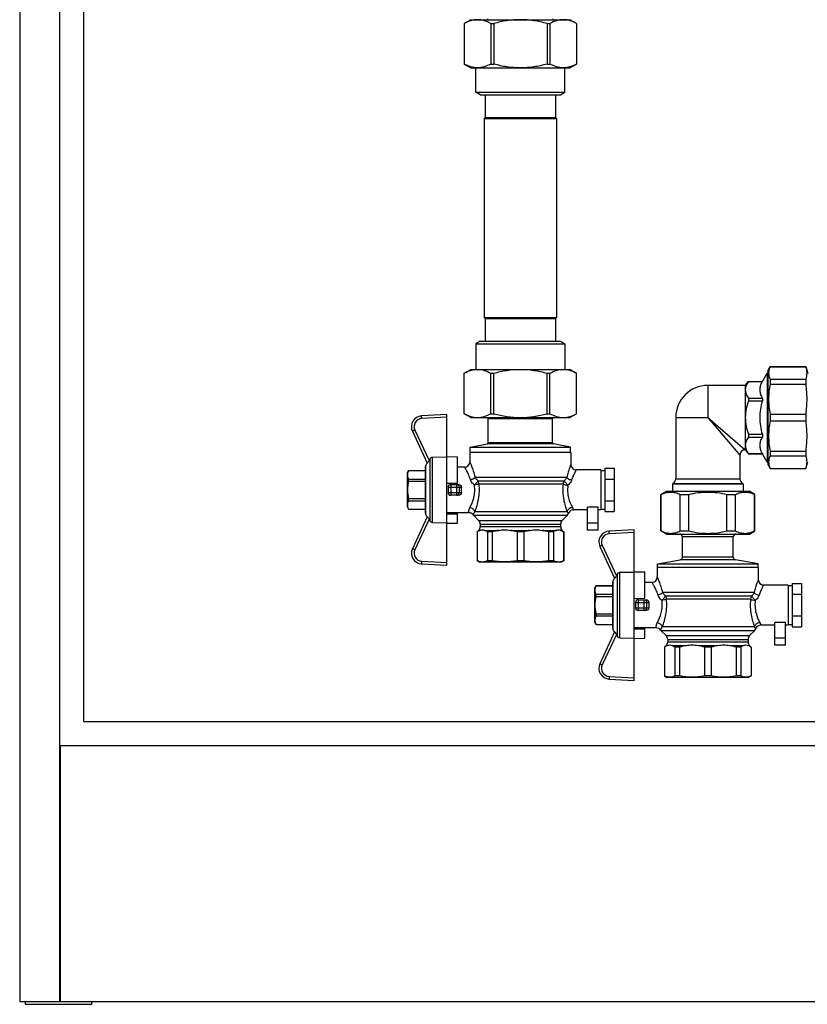
# Model space of a CAD drawing. Units: millimetres. Extents: x 0 to 841, y 0 to 594.
# Drawn here: x 457 to 545, y 214 to 325 of the extents above; entities that cross this region are included whole.
import ezdxf

# ---------------------------------------------------------------- set-up
doc = ezdxf.new("R2010")
doc.units = ezdxf.units.MM
doc.header["$LTSCALE"] = 46.255
doc.layers.get('0').update_dxf_attribs({"linetype": 'CONTINUOUS'})

msp = doc.modelspace()

# ---------------------------------------------------------------- linework, layer by layer
at = {"color": 7, "linetype": 'Continuous'}
for p, q in [((457.08, 428.8), (457.08, 214.6)), ((461.58, 214.6), (461.58, 424.3)), ((464.28, 245.95), (464.28, 421.6)), ((507.63, 324.55), (506.88, 324.12)), ((507.63, 324.55), (518.73, 324.55)), ((519.48, 324.12), (518.73, 324.55)), ((506.88, 324.12), (506.88, 319.58)), ((506.88, 324.12), (506.88, 319.58)), ((506.88, 324.12), (506.88, 324.12)), ((509.86, 324.12), (509.86, 319.58)), ((509.86, 324.12), (510.2, 324.12)), ((510.2, 324.12), (510.2, 319.58)), ((516.16, 324.12), (516.16, 319.58)), ((516.16, 324.12), (516.49, 324.12)), ((516.49, 324.12), (516.49, 319.58)), ((519.48, 324.12), (519.48, 319.58)), ((519.48, 324.12), (519.48, 319.58)), ((519.48, 324.12), (519.48, 324.12)), ((506.88, 319.58), (507.63, 319.15)), ((506.88, 319.58), (506.88, 319.58)), ((507.63, 319.15), (518.73, 319.15)), ((508.2, 316.43), (508.2, 319.15)), ((509.86, 319.58), (510.2, 319.58)), ((516.16, 319.58), (516.49, 319.58)), ((518.16, 316.43), (518.16, 319.15)), ((518.73, 319.15), (519.48, 319.58)), ((519.48, 319.58), (519.48, 319.58)), ((508.68, 316.15), (508.2, 316.43)), ((508.2, 316.43), (518.16, 316.43)), ((517.68, 316.15), (518.16, 316.43)), ((508.68, 316.15), (517.68, 316.15)), ((509.23, 316.15), (509.23, 313.6)), ((517.12, 316.15), (517.12, 313.6)), ((509.23, 313.6), (509.13, 313.5)), ((509.13, 313.5), (509.13, 291.21)), ((509.13, 313.5), (517.23, 313.5)), ((509.23, 313.6), (517.12, 313.6)), ((517.12, 313.6), (517.23, 313.5)), ((517.23, 313.5), (517.23, 291.21)), ((509.13, 291.21), (509.23, 291.1)), ((509.13, 291.21), (517.23, 291.21)), ((509.23, 291.1), (509.23, 288.55)), ((509.23, 291.1), (517.12, 291.1)), ((517.23, 291.21), (517.12, 291.1)), ((517.12, 291.1), (517.12, 288.55)), ((508.68, 288.55), (508.2, 288.27)), ((508.2, 288.27), (508.2, 285.4)), ((508.2, 288.27), (518.16, 288.27)), ((508.68, 288.55), (517.68, 288.55)), ((517.68, 288.55), (518.16, 288.27)), ((518.16, 288.27), (518.16, 285.4)), ((540.9, 285.25), (541.16, 285.7)), ((541.16, 285.7), (541.16, 285.69)), ((541.16, 285.7), (545.15, 285.7)), ((541.16, 285.69), (545.15, 285.69)), ((545.15, 285.7), (545.4, 284.95)), ((545.15, 285.7), (545.15, 285.69)), ((506.88, 284.97), (507.63, 285.4)), ((506.88, 280.43), (506.88, 284.97)), ((506.88, 280.43), (506.88, 284.97)), ((506.88, 284.97), (506.88, 284.97)), ((507.63, 285.4), (518.73, 285.4)), ((509.86, 280.43), (509.86, 284.97)), ((509.86, 284.97), (510.2, 284.97)), ((510.2, 280.43), (510.2, 284.97)), ((516.16, 280.43), (516.16, 284.97)), ((516.16, 284.97), (516.49, 284.97)), ((516.49, 280.43), (516.49, 284.97)), ((519.48, 284.97), (518.73, 285.4)), ((519.48, 280.43), (519.48, 284.97)), ((519.48, 280.43), (519.48, 284.97)), ((519.48, 284.97), (519.48, 284.97)), ((540.29, 284.05), (540.83, 284.98)), ((540.83, 284.98), (540.83, 275.02)), ((540.9, 284.98), (540.83, 284.98)), ((540.9, 285.25), (540.9, 274.75)), ((538.38, 283.6), (534.18, 283.6)), ((538.38, 283.6), (538.73, 284.05)), ((538.38, 283.6), (538.38, 276.4)), ((538.73, 284.05), (538.73, 284.05)), ((538.73, 284.05), (540.29, 284.05)), ((538.73, 284.05), (540.29, 284.05)), ((540.29, 284.05), (540.29, 284.05)), ((541.16, 284.29), (541.16, 283.75)), ((541.16, 284.29), (545.15, 284.29)), ((541.16, 283.75), (545.15, 283.75)), ((545.15, 284.29), (545.15, 283.75)), ((538.73, 282.19), (538.73, 281.86)), ((538.73, 282.19), (540.29, 282.19)), ((538.73, 281.86), (540.29, 281.86)), ((540.29, 282.19), (540.29, 281.86)), ((504.93, 280.33), (502.11, 280.18)), ((504.93, 263.47), (504.93, 280.33)), ((507.63, 280), (506.88, 280.43)), ((506.88, 280.43), (506.88, 280.43)), ((509.86, 280.43), (510.2, 280.43)), ((516.16, 280.43), (516.49, 280.43)), ((518.73, 280), (519.48, 280.43)), ((519.48, 280.43), (519.48, 280.43)), ((541.16, 280.38), (541.16, 279.62)), ((541.16, 280.38), (545.15, 280.38)), ((545.15, 280.38), (545.15, 279.62)), ((507.63, 280), (518.73, 280)), ((509.58, 277.18), (509.58, 279.85)), ((516.78, 277.18), (516.78, 279.85)), ((530.58, 280), (530.58, 273.15)), ((541.16, 279.62), (545.15, 279.62)), ((501.08, 278.48), (502.74, 274.91)), ((538.73, 278.15), (538.73, 277.81)), ((538.73, 278.15), (540.29, 278.15)), ((540.29, 278.15), (540.29, 277.81)), ((507.55, 276.7), (509.45, 277.04)), ((518.8, 276.7), (516.9, 277.04)), ((538.73, 277.81), (540.29, 277.81)), ((504.93, 275.64), (506.13, 275.61)), ((507.52, 276.1), (507.52, 275.05)), ((518.83, 276.1), (507.52, 276.1)), ((507.55, 276.1), (507.55, 276.7)), ((507.55, 276.7), (518.8, 276.7)), ((518.8, 276.1), (518.8, 276.7)), ((518.83, 276.1), (518.83, 274.75)), ((537.78, 275.8), (537.78, 273.15)), ((538.38, 276.4), (538.73, 275.95)), ((538.73, 275.95), (538.73, 275.96)), ((538.73, 275.96), (540.29, 275.96)), ((538.73, 275.95), (540.29, 275.95)), ((540.29, 275.95), (540.29, 275.96)), ((540.83, 275.02), (540.29, 275.95)), ((541.16, 276.25), (541.16, 275.71)), ((541.16, 276.25), (545.15, 276.25)), ((541.16, 275.71), (545.15, 275.71)), ((545.15, 276.25), (545.15, 275.71)), ((502.73, 274.95), (502.57, 274.67)), ((503.07, 275.41), (502.94, 275.19)), ((503.32, 275.57), (504.93, 275.59)), ((506.13, 272.67), (506.13, 275.61)), ((540.9, 275.02), (540.83, 275.02)), ((540.9, 274.75), (541.16, 274.3)), ((545.15, 274.3), (545.4, 275.05)), ((500.52, 273.85), (500.65, 274.08)), ((500.52, 269.95), (500.52, 273.85)), ((500.65, 274.07), (500.65, 274.08)), ((500.65, 274.08), (502.53, 274.08)), ((500.65, 274.07), (502.53, 274.07)), ((502.53, 269.28), (502.53, 274.52)), ((506.92, 274.45), (506.13, 274.45)), ((522.18, 274.15), (519.43, 274.15)), ((522.18, 274.15), (522.18, 269.65)), ((522.18, 274.08), (522.63, 274.08)), ((522.63, 274.33), (522.63, 269.48)), ((522.63, 274.33), (523.68, 274.33)), ((523.68, 274.33), (523.68, 269.48)), ((541.16, 274.31), (541.16, 274.3)), ((541.16, 274.31), (545.15, 274.31)), ((541.16, 274.3), (545.15, 274.3)), ((545.15, 274.31), (545.15, 274.3)), ((500.65, 272.86), (500.65, 273.11)), ((500.65, 273.11), (502.53, 273.11)), ((500.65, 272.86), (502.53, 272.86)), ((504.93, 272.65), (506.13, 272.67)), ((505.38, 272.5), (506.27, 272.5)), ((522.63, 273.11), (523.68, 273.11)), ((530.28, 272.63), (530.22, 272.59)), ((530.22, 272.59), (530.22, 271.75)), ((530.22, 272.59), (538.14, 272.59)), ((538.08, 272.63), (538.14, 272.59)), ((538.14, 272.59), (538.14, 271.75)), ((505.08, 272.2), (505.08, 271.6)), ((506.27, 271.3), (505.38, 271.3)), ((528.93, 271.4), (529.53, 271.75)), ((528.93, 267.3), (528.93, 271.4)), ((528.93, 271.4), (528.96, 271.4)), ((528.96, 267.3), (528.96, 271.4)), ((529.53, 271.75), (538.83, 271.75)), ((531.08, 267.3), (531.08, 271.4)), ((531.08, 271.4), (532.05, 271.4)), ((532.05, 267.3), (532.05, 271.4)), ((536.3, 267.3), (536.3, 271.4)), ((536.3, 271.4), (537.27, 271.4)), ((537.27, 267.3), (537.27, 271.4)), ((539.43, 271.4), (538.83, 271.75)), ((539.4, 267.3), (539.4, 271.4)), ((539.4, 271.4), (539.43, 271.4)), ((539.43, 267.3), (539.43, 271.4)), ((500.65, 270.69), (500.65, 270.94)), ((500.65, 270.94), (502.53, 270.94)), ((500.65, 270.69), (502.53, 270.69)), ((522.63, 270.69), (523.68, 270.69)), ((500.52, 269.95), (500.65, 269.73)), ((500.65, 269.73), (500.65, 269.73)), ((500.65, 269.73), (502.53, 269.73)), ((500.65, 269.73), (502.53, 269.73)), ((502.73, 268.86), (502.57, 269.13)), ((507.4, 269.35), (504.93, 269.35)), ((506.13, 269.19), (504.93, 269.2)), ((506.13, 268.19), (506.13, 269.35)), ((507.95, 269.02), (508.5, 268.48)), ((518.4, 269.02), (517.85, 268.48)), ((520.68, 269.65), (519.11, 269.65)), ((520.68, 267.4), (520.68, 269.95)), ((521.88, 269.95), (520.68, 269.95)), ((521.88, 267.4), (521.88, 269.95)), ((522.18, 269.65), (521.88, 269.65)), ((522.18, 269.73), (522.63, 269.73)), ((522.63, 269.48), (523.68, 269.48)), ((502.74, 268.89), (501.08, 265.32)), ((502.94, 268.61), (503.07, 268.39)), ((503.32, 268.24), (504.93, 268.21)), ((504.93, 268.17), (506.13, 268.19)), ((508.68, 268.05), (508.68, 267.8)), ((517.68, 268.05), (517.68, 267.8)), ((508.5, 267.37), (508.32, 267.19)), ((508.32, 267.19), (508.32, 263.97)), ((508.32, 267.19), (508.33, 267.19)), ((508.33, 267.19), (508.33, 263.97)), ((509.49, 267.19), (509.49, 263.97)), ((510.02, 267.19), (509.49, 267.19)), ((510.02, 267.19), (510.02, 263.97)), ((512.8, 267.19), (512.8, 263.97)), ((513.55, 267.19), (512.8, 267.19)), ((513.55, 267.19), (513.55, 263.97)), ((516.34, 267.19), (516.34, 263.97)), ((516.87, 267.19), (516.34, 267.19)), ((516.87, 267.19), (516.87, 263.97)), ((517.85, 267.37), (518.04, 267.19)), ((518.02, 267.19), (518.02, 263.97)), ((518.02, 267.19), (518.04, 267.19)), ((518.04, 267.19), (518.04, 263.97)), ((521.88, 267.4), (520.68, 267.4)), ((525.93, 267.43), (523.11, 267.28)), ((525.93, 250.57), (525.93, 267.43)), ((529.53, 266.95), (528.93, 267.3)), ((528.93, 267.3), (528.96, 267.3)), ((529.53, 266.95), (538.83, 266.95)), ((531.08, 267.3), (532.05, 267.3)), ((536.3, 267.3), (537.27, 267.3)), ((538.83, 266.95), (539.43, 267.3)), ((539.4, 267.3), (539.43, 267.3)), ((531.33, 264.36), (531.33, 266.65)), ((537.03, 264.36), (537.03, 266.65)), ((522.08, 265.58), (523.74, 262.01)), ((502.11, 263.62), (504.93, 263.47)), ((508.32, 263.97), (508.6, 263.8)), ((508.33, 263.97), (508.32, 263.97)), ((517.75, 263.8), (508.6, 263.8)), ((510.02, 263.97), (509.49, 263.97)), ((513.55, 263.97), (512.8, 263.97)), ((516.87, 263.97), (516.34, 263.97)), ((518.04, 263.97), (517.75, 263.8)), ((518.04, 263.97), (518.02, 263.97)), ((528.55, 263.62), (531.08, 264.07)), ((528.55, 263.2), (528.55, 263.62)), ((528.55, 263.62), (539.8, 263.62)), ((539.8, 263.62), (537.28, 264.07)), ((539.8, 263.2), (539.8, 263.62)), ((524.07, 262.51), (523.94, 262.29)), ((524.32, 262.67), (525.93, 262.69)), ((525.93, 262.74), (527.13, 262.71)), ((527.13, 259.77), (527.13, 262.71)), ((528.52, 263.2), (528.52, 262.15)), ((539.83, 263.2), (528.52, 263.2)), ((539.83, 263.2), (539.83, 261.85)), ((523.53, 256.38), (523.53, 261.62)), ((523.73, 262.05), (523.57, 261.77)), ((527.92, 261.55), (527.13, 261.55)), ((543.63, 261.43), (544.68, 261.43)), ((543.63, 261.43), (543.63, 256.58)), ((544.68, 261.43), (544.68, 256.58)), ((521.52, 260.95), (521.65, 261.18)), ((521.52, 257.05), (521.52, 260.95)), ((521.65, 261.17), (521.65, 261.18)), ((521.65, 261.18), (523.53, 261.18)), ((521.65, 261.17), (523.53, 261.17)), ((521.65, 259.96), (521.65, 260.21)), ((521.65, 260.21), (523.53, 260.21)), ((543.18, 261.25), (540.43, 261.25)), ((543.18, 261.25), (543.18, 256.75)), ((543.18, 261.18), (543.63, 261.18)), ((543.63, 260.21), (544.68, 260.21)), ((521.65, 259.96), (523.53, 259.96)), ((525.93, 259.75), (527.13, 259.77)), ((526.08, 259.3), (526.08, 258.7)), ((526.38, 259.6), (527.27, 259.6)), ((521.65, 257.79), (521.65, 258.04)), ((521.65, 258.04), (523.53, 258.04)), ((527.27, 258.4), (526.38, 258.4)), ((521.52, 257.05), (521.65, 256.83)), ((521.65, 257.79), (523.53, 257.79)), ((541.68, 254.5), (541.68, 257.05)), ((542.88, 257.05), (541.68, 257.05)), ((542.88, 254.5), (542.88, 257.05)), ((543.63, 257.79), (544.68, 257.79)), ((521.65, 256.83), (521.65, 256.83)), ((521.65, 256.83), (523.53, 256.83)), ((521.65, 256.83), (523.53, 256.83)), ((523.74, 255.99), (522.08, 252.42)), ((523.73, 255.96), (523.57, 256.23)), ((528.4, 256.45), (525.93, 256.45)), ((527.13, 256.29), (525.93, 256.3)), ((527.13, 255.29), (527.13, 256.45)), ((528.95, 256.12), (529.5, 255.58)), ((539.4, 256.12), (538.85, 255.58)), ((541.68, 256.75), (540.11, 256.75)), ((543.18, 256.75), (542.88, 256.75)), ((543.18, 256.83), (543.63, 256.83)), ((543.63, 256.58), (544.68, 256.58)), ((523.94, 255.71), (524.07, 255.49)), ((524.32, 255.34), (525.93, 255.31)), ((525.93, 255.27), (527.13, 255.29)), ((529.68, 255.15), (529.68, 254.9)), ((538.68, 255.15), (538.68, 254.9)), ((529.5, 254.47), (529.32, 254.29)), ((529.32, 254.29), (529.32, 251.07)), ((529.32, 254.29), (529.33, 254.29)), ((529.33, 254.29), (529.33, 251.07)), ((530.49, 254.29), (530.49, 251.07)), ((531.02, 254.29), (530.49, 254.29)), ((531.02, 254.29), (531.02, 251.07)), ((533.8, 254.29), (533.8, 251.07)), ((534.55, 254.29), (533.8, 254.29)), ((534.55, 254.29), (534.55, 251.07)), ((537.34, 254.29), (537.34, 251.07)), ((537.87, 254.29), (537.34, 254.29)), ((537.87, 254.29), (537.87, 251.07)), ((538.85, 254.47), (539.04, 254.29)), ((539.02, 254.29), (539.02, 251.07)), ((539.02, 254.29), (539.04, 254.29)), ((539.04, 254.29), (539.04, 251.07)), ((542.88, 254.5), (541.68, 254.5)), ((523.11, 250.72), (525.93, 250.57)), ((529.32, 251.07), (529.6, 250.9)), ((529.33, 251.07), (529.32, 251.07)), ((538.75, 250.9), (529.6, 250.9)), ((531.02, 251.07), (530.49, 251.07)), ((534.55, 251.07), (533.8, 251.07)), ((537.87, 251.07), (537.34, 251.07)), ((539.04, 251.07), (538.75, 250.9)), ((539.04, 251.07), (539.02, 251.07)), ((464.28, 245.95), (735.48, 245.95)), ((461.61, 243.25), (461.61, 214.6)), ((738.15, 243.25), (461.61, 243.25)), ((457.08, 214.6), (742.68, 214.6)), ((457.68, 214.6), (457.68, 214.3)), ((457.68, 214.3), (465.18, 214.3)), ((465.18, 214.3), (465.18, 214.6))]:
    msp.add_line(p, q, dxfattribs=at)
at = {"color": 9, "linetype": 'Continuous'}
for p, q in [((534.18, 283.6), (534.18, 280)), ((504.93, 280.03), (502.12, 279.88)), ((516.78, 279.85), (509.58, 279.85)), ((530.58, 280), (534.18, 280)), ((534.18, 280), (538.38, 276.4)), ((534.18, 280), (537.78, 275.8)), ((501.35, 278.6), (502.94, 275.19)), ((516.9, 277.04), (509.45, 277.04)), ((516.78, 277.18), (509.58, 277.18)), ((537.75, 275.83), (537.77, 275.81)), ((537.78, 275.8), (537.78, 275.8)), ((538.21, 276.54), (538.26, 276.51)), ((502.57, 269.13), (502.57, 274.67)), ((503.07, 268.39), (503.07, 275.41)), ((503.32, 268.24), (503.32, 275.57)), ((505.38, 272.5), (505.38, 271.3)), ((506.05, 271.3), (506.05, 272.5)), ((518.37, 273.3), (508.13, 273.3)), ((508.43, 272.93), (518.08, 272.93)), ((517.97, 272.56), (508.54, 272.56)), ((530.28, 272.63), (538.08, 272.63)), ((530.58, 273.15), (537.78, 273.15)), ((505.08, 272.2), (506.56, 272.2)), ((505.08, 271.6), (506.56, 271.6)), ((506.34, 271.6), (506.34, 272.2)), ((518.4, 269.02), (507.95, 269.02)), ((518.42, 269.45), (508.08, 269.45)), ((502.94, 268.61), (501.35, 265.2)), ((508.5, 268.48), (517.85, 268.48)), ((508.68, 268.05), (517.68, 268.05)), ((521.88, 268.18), (520.68, 268.18)), ((508.5, 267.37), (508.63, 267.37)), ((508.68, 267.8), (517.68, 267.8)), ((509.19, 267.37), (510.75, 267.37)), ((512.08, 267.37), (514.28, 267.37)), ((515.61, 267.37), (517.17, 267.37)), ((517.72, 267.37), (517.85, 267.37)), ((525.93, 267.13), (523.12, 266.98)), ((522.35, 265.7), (523.94, 262.29)), ((537.03, 266.65), (531.33, 266.65)), ((502.12, 263.92), (504.93, 263.77)), ((537.28, 264.07), (531.08, 264.07)), ((537.03, 264.36), (531.33, 264.36)), ((524.07, 255.49), (524.07, 262.51)), ((524.32, 255.34), (524.32, 262.67)), ((523.57, 256.23), (523.57, 261.77)), ((539.37, 260.4), (529.13, 260.4)), ((526.08, 259.3), (527.56, 259.3)), ((526.38, 259.6), (526.38, 258.4)), ((527.05, 258.4), (527.05, 259.6)), ((527.34, 258.7), (527.34, 259.3)), ((529.43, 260.03), (539.08, 260.03)), ((538.97, 259.66), (529.54, 259.66)), ((526.08, 258.7), (527.56, 258.7)), ((539.4, 256.12), (528.95, 256.12)), ((539.42, 256.55), (529.08, 256.55)), ((523.94, 255.71), (522.35, 252.3)), ((529.5, 255.58), (538.85, 255.58)), ((529.68, 255.15), (538.68, 255.15)), ((529.68, 254.9), (538.68, 254.9)), ((542.88, 255.28), (541.68, 255.28)), ((529.5, 254.47), (529.63, 254.47)), ((530.19, 254.47), (531.75, 254.47)), ((533.08, 254.47), (535.28, 254.47)), ((536.61, 254.47), (538.17, 254.47)), ((538.72, 254.47), (538.85, 254.47)), ((523.12, 251.02), (525.93, 250.87))]:
    msp.add_line(p, q, dxfattribs=at)
for points in [[(534.18, 280), (534.47, 279.75), (534.75, 279.51), (535.03, 279.27)], [(534.18, 280), (534.42, 279.71), (534.67, 279.43), (534.9, 279.15)], [(538.35, 276.43), (538.38, 276.4), (538.38, 276.4)]]:
    msp.add_lwpolyline(points, dxfattribs=at)
at = {"color": 7, "linetype": 'Continuous'}
for centre, radius, start, end in [((509.43, 324.7), 0.15, 270, 360), ((516.93, 324.7), 0.15, 180, 270), ((534.18, 280), 3.6, 90, 180), ((502.17, 278.98), 1.2, 93, 205), ((509.43, 279.85), 0.15, 0, 90), ((516.93, 279.85), 0.15, 90, 180), ((509.43, 277.18), 0.15, 280, 360), ((516.93, 277.18), 0.15, 180, 260), ((538.38, 275.8), 0.6, 90, 180), ((502.83, 274.52), 0.3, 150, 180), ((506.92, 275.05), 0.6, 270, 360), ((519.43, 274.75), 0.6, 180, 270), ((505.38, 272.2), 0.3, 90, 180), ((529.98, 273.15), 0.6, 300, 360), ((538.38, 273.15), 0.6, 180, 240), ((505.38, 271.6), 0.3, 180, 270), ((502.83, 269.28), 0.3, 180, 210), ((507.4, 268.75), 0.6, 35.5989, 90), ((508.38, 269.45), 0.6, 215.5989, 225), ((517.98, 269.45), 0.6, 315, 340.6033), ((519.11, 269.05), 0.6, 90, 160.6033), ((508.08, 268.05), 0.6, 0, 45), ((518.28, 268.05), 0.6, 135, 180), ((508.08, 267.8), 0.6, 315, 360), ((518.28, 267.8), 0.6, 180, 225), ((523.17, 266.08), 1.2, 93, 205), ((531.03, 266.65), 0.3, 0, 90), ((537.33, 266.65), 0.3, 90, 180), ((502.17, 264.82), 1.2, 155, 267), ((531.03, 264.36), 0.3, 280, 360), ((537.33, 264.36), 0.3, 180, 260), ((523.83, 261.62), 0.3, 150, 180), ((527.92, 262.15), 0.6, 270, 360), ((540.43, 261.85), 0.6, 180, 270), ((526.38, 259.3), 0.3, 90, 180), ((526.38, 258.7), 0.3, 180, 270), ((523.83, 256.38), 0.3, 180, 210), ((528.4, 255.85), 0.6, 35.5989, 90), ((529.38, 256.55), 0.6, 215.5989, 225), ((538.98, 256.55), 0.6, 315, 340.6033), ((540.11, 256.15), 0.6, 90, 160.6033), ((529.08, 255.15), 0.6, 0, 45), ((529.08, 254.9), 0.6, 315, 360), ((539.28, 255.15), 0.6, 135, 180), ((539.28, 254.9), 0.6, 180, 225), ((523.17, 251.92), 1.2, 155, 267)]:
    msp.add_arc(centre, radius, start, end, dxfattribs=at)
at = {"color": 9, "linetype": 'Continuous'}
for centre, start, end in [((502.16, 278.98), 93, 205), ((523.16, 266.08), 93, 205), ((502.16, 264.82), 155, 267), ((523.16, 251.92), 155, 267)]:
    msp.add_arc(centre, 0.9, start, end, dxfattribs=at)
at = {"color": 7, "linetype": 'Continuous'}
for centre in [(507.24, 271.9), (528.24, 259)]:
    msp.add_ellipse(centre, major_axis=(0, 2.55), ratio=0.267949, start_param=1.452876, end_param=1.688716, dxfattribs=at)
for points, knots in [([(508.37, 324.55), (508.12, 324.55), (507.59, 324.46), (507.12, 324.25), (506.88, 324.12)], [0, 0, 0, 0, 0.486555, 1, 1, 1, 1]), ([(509.86, 324.12), (509.63, 324.25), (509.15, 324.46), (508.63, 324.55), (508.37, 324.55)], [0, 0, 0, 0, 0.513445, 1, 1, 1, 1]), ([(513.18, 324.55), (512.68, 324.55), (511.67, 324.47), (510.68, 324.25), (510.2, 324.12)], [0, 0, 0, 0, 0.499918, 1, 1, 1, 1]), ([(516.16, 324.12), (515.67, 324.25), (514.69, 324.47), (513.68, 324.55), (513.18, 324.55)], [0, 0, 0, 0, 0.500082, 1, 1, 1, 1]), ([(517.98, 324.55), (517.73, 324.55), (517.21, 324.46), (516.73, 324.25), (516.49, 324.12)], [0, 0, 0, 0, 0.486555, 1, 1, 1, 1]), ([(519.48, 324.12), (519.24, 324.25), (518.76, 324.46), (518.24, 324.55), (517.98, 324.55)], [0, 0, 0, 0, 0.513445, 1, 1, 1, 1]), ([(508.37, 319.15), (508.12, 319.15), (507.59, 319.24), (507.12, 319.46), (506.88, 319.58)], [0, 0, 0, 0, 0.486555, 1, 1, 1, 1]), ([(509.86, 319.58), (509.63, 319.46), (509.15, 319.24), (508.63, 319.15), (508.37, 319.15)], [0, 0, 0, 0, 0.513445, 1, 1, 1, 1]), ([(513.18, 319.15), (512.68, 319.15), (511.67, 319.23), (510.68, 319.45), (510.2, 319.58)], [0, 0, 0, 0, 0.499918, 1, 1, 1, 1]), ([(516.16, 319.58), (515.67, 319.45), (514.69, 319.23), (513.68, 319.15), (513.18, 319.15)], [0, 0, 0, 0, 0.500082, 1, 1, 1, 1]), ([(517.98, 319.15), (517.73, 319.15), (517.21, 319.24), (516.73, 319.46), (516.49, 319.58)], [0, 0, 0, 0, 0.486555, 1, 1, 1, 1]), ([(519.48, 319.58), (519.24, 319.46), (518.76, 319.24), (518.24, 319.15), (517.98, 319.15)], [0, 0, 0, 0, 0.513445, 1, 1, 1, 1]), ([(541.16, 285.69), (541.1, 285.58), (541.02, 285.35), (540.97, 284.99), (541.02, 284.63), (541.1, 284.4), (541.16, 284.29)], [0, 0, 0, 0, 0.255931, 0.5, 0.744069, 1, 1, 1, 1]), ([(506.88, 284.97), (507.12, 285.1), (507.59, 285.31), (508.12, 285.4), (508.37, 285.4)], [0, 0, 0, 0, 0.513438, 1, 1, 1, 1]), ([(508.37, 285.4), (508.63, 285.4), (509.15, 285.31), (509.63, 285.1), (509.86, 284.97)], [0, 0, 0, 0, 0.486562, 1, 1, 1, 1]), ([(510.2, 284.97), (510.68, 285.1), (511.67, 285.32), (512.68, 285.4), (513.18, 285.4)], [0, 0, 0, 0, 0.500075, 1, 1, 1, 1]), ([(513.18, 285.4), (513.68, 285.4), (514.69, 285.32), (515.67, 285.1), (516.16, 284.97)], [0, 0, 0, 0, 0.499925, 1, 1, 1, 1]), ([(516.49, 284.97), (516.73, 285.1), (517.21, 285.31), (517.73, 285.4), (517.98, 285.4)], [0, 0, 0, 0, 0.513438, 1, 1, 1, 1]), ([(517.98, 285.4), (518.24, 285.4), (518.76, 285.31), (519.24, 285.1), (519.48, 284.97)], [0, 0, 0, 0, 0.486562, 1, 1, 1, 1]), ([(538.73, 284.05), (538.63, 283.9), (538.45, 283.61), (538.38, 283.28), (538.38, 283.12)], [0, 0, 0, 0, 0.521308, 1, 1, 1, 1]), ([(540.29, 282.19), (540.21, 282.34), (540.08, 282.64), (540, 283.12), (540.08, 283.6), (540.21, 283.9), (540.29, 284.05)], [0, 0, 0, 0, 0.256314, 0.5, 0.743686, 1, 1, 1, 1]), ([(541.16, 283.75), (541.05, 283.2), (540.92, 282.07), (541.05, 280.94), (541.16, 280.38)], [0, 0, 0, 0, 0.5, 1, 1, 1, 1]), ([(538.38, 283.12), (538.38, 282.96), (538.45, 282.62), (538.63, 282.33), (538.73, 282.19)], [0, 0, 0, 0, 0.478692, 1, 1, 1, 1]), ([(538.73, 281.86), (538.62, 281.56), (538.45, 280.95), (538.38, 280.32), (538.38, 280)], [0, 0, 0, 0, 0.500142, 1, 1, 1, 1]), ([(540.29, 278.15), (540.21, 278.45), (540.08, 279.06), (540, 280), (540.08, 280.94), (540.21, 281.55), (540.29, 281.86)], [0, 0, 0, 0, 0.250032, 0.5, 0.749968, 1, 1, 1, 1]), ([(506.88, 280.43), (507.12, 280.31), (507.59, 280.09), (508.12, 280), (508.37, 280)], [0, 0, 0, 0, 0.513438, 1, 1, 1, 1]), ([(508.37, 280), (508.63, 280), (509.15, 280.09), (509.63, 280.31), (509.86, 280.43)], [0, 0, 0, 0, 0.486562, 1, 1, 1, 1]), ([(510.2, 280.43), (510.68, 280.3), (511.67, 280.08), (512.68, 280), (513.18, 280)], [0, 0, 0, 0, 0.500075, 1, 1, 1, 1]), ([(513.18, 280), (513.68, 280), (514.69, 280.08), (515.67, 280.3), (516.16, 280.43)], [0, 0, 0, 0, 0.499925, 1, 1, 1, 1]), ([(516.49, 280.43), (516.73, 280.31), (517.21, 280.09), (517.73, 280), (517.98, 280)], [0, 0, 0, 0, 0.513438, 1, 1, 1, 1]), ([(517.98, 280), (518.24, 280), (518.76, 280.09), (519.24, 280.31), (519.48, 280.43)], [0, 0, 0, 0, 0.486562, 1, 1, 1, 1]), ([(538.38, 280), (538.38, 279.68), (538.45, 279.05), (538.62, 278.44), (538.73, 278.15)], [0, 0, 0, 0, 0.499858, 1, 1, 1, 1]), ([(541.16, 279.62), (541.05, 279.07), (540.92, 277.93), (541.05, 276.8), (541.16, 276.25)], [0, 0, 0, 0, 0.5, 1, 1, 1, 1]), ([(538.73, 277.81), (538.63, 277.67), (538.45, 277.38), (538.38, 277.04), (538.38, 276.88)], [0, 0, 0, 0, 0.521308, 1, 1, 1, 1]), ([(538.38, 276.88), (538.38, 276.72), (538.45, 276.39), (538.63, 276.1), (538.73, 275.96)], [0, 0, 0, 0, 0.478692, 1, 1, 1, 1]), ([(540.29, 275.96), (540.21, 276.1), (540.08, 276.4), (540, 276.88), (540.08, 277.37), (540.21, 277.66), (540.29, 277.81)], [0, 0, 0, 0, 0.256314, 0.5, 0.743686, 1, 1, 1, 1]), ([(541.16, 275.71), (541.1, 275.6), (541.02, 275.37), (540.97, 275.01), (541.02, 274.65), (541.1, 274.42), (541.16, 274.31)], [0, 0, 0, 0, 0.255931, 0.5, 0.744069, 1, 1, 1, 1]), ([(502.94, 275.19), (502.92, 275.15), (502.88, 275.08), (502.83, 275), (502.79, 274.95), (502.77, 274.93), (502.76, 274.92), (502.75, 274.91), (502.75, 274.91), (502.74, 274.91)], [0, 0, 0, 0, 0.363019, 0.688081, 0.819486, 0.918574, 0.953542, 0.978069, 1, 1, 1, 1]), ([(503.07, 275.41), (503.09, 275.46), (503.17, 275.54), (503.27, 275.57), (503.32, 275.57)], [0, 0, 0, 0, 0.500214, 1, 1, 1, 1]), ([(500.65, 274.07), (500.63, 274.03), (500.56, 273.88), (500.52, 273.71), (500.52, 273.59)], [0, 0, 0, 0, 0.260531, 1, 1, 1, 1]), ([(500.52, 273.59), (500.52, 273.55), (500.53, 273.38), (500.59, 273.22), (500.65, 273.11)], [0, 0, 0, 0, 0.243204, 1, 1, 1, 1]), ([(506.27, 272.5), (506.35, 272.5), (506.51, 272.44), (506.57, 272.28), (506.56, 272.2)], [0, 0, 0, 0, 0.501952, 1, 1, 1, 1]), ([(506.56, 271.6), (506.57, 271.52), (506.51, 271.36), (506.35, 271.3), (506.27, 271.3)], [0, 0, 0, 0, 0.498048, 1, 1, 1, 1]), ([(528.96, 271.4), (529.13, 271.48), (529.47, 271.61), (530.02, 271.69), (530.57, 271.61), (530.92, 271.48), (531.08, 271.4)], [0, 0, 0, 0, 0.254979, 0.5, 0.745021, 1, 1, 1, 1]), ([(537.27, 271.4), (537.44, 271.48), (537.79, 271.61), (538.34, 271.69), (538.88, 271.61), (539.23, 271.48), (539.4, 271.4)], [0, 0, 0, 0, 0.254979, 0.5, 0.745021, 1, 1, 1, 1]), ([(500.65, 270.69), (500.63, 270.65), (500.56, 270.5), (500.52, 270.34), (500.52, 270.21)], [0, 0, 0, 0, 0.260531, 1, 1, 1, 1]), ([(500.52, 270.21), (500.52, 270.17), (500.53, 270), (500.59, 269.84), (500.65, 269.73)], [0, 0, 0, 0, 0.243204, 1, 1, 1, 1]), ([(502.74, 268.89), (502.75, 268.89), (502.75, 268.89), (502.76, 268.89), (502.77, 268.87), (502.79, 268.85), (502.83, 268.8), (502.88, 268.72), (502.92, 268.65), (502.94, 268.61)], [0, 0, 0, 0, 0.021931, 0.046458, 0.081428, 0.180516, 0.311921, 0.636982, 1, 1, 1, 1]), ([(503.32, 268.24), (503.27, 268.24), (503.17, 268.27), (503.09, 268.34), (503.07, 268.39)], [0, 0, 0, 0, 0.499786, 1, 1, 1, 1]), ([(508.63, 267.37), (508.61, 267.36), (508.5, 267.32), (508.4, 267.25), (508.33, 267.19)], [0, 0, 0, 0, 0.236936, 1, 1, 1, 1]), ([(509.49, 267.19), (509.46, 267.21), (509.37, 267.28), (509.27, 267.34), (509.19, 267.37)], [0, 0, 0, 0, 0.264301, 1, 1, 1, 1]), ([(517.17, 267.37), (517.15, 267.36), (517.04, 267.32), (516.94, 267.25), (516.87, 267.19)], [0, 0, 0, 0, 0.236936, 1, 1, 1, 1]), ([(518.02, 267.19), (518, 267.21), (517.91, 267.28), (517.8, 267.34), (517.72, 267.37)], [0, 0, 0, 0, 0.264301, 1, 1, 1, 1]), ([(528.96, 267.3), (529.13, 267.22), (529.47, 267.09), (530.02, 267.01), (530.57, 267.09), (530.92, 267.22), (531.08, 267.3)], [0, 0, 0, 0, 0.254979, 0.5, 0.745021, 1, 1, 1, 1]), ([(537.27, 267.3), (537.44, 267.22), (537.79, 267.09), (538.34, 267.01), (538.88, 267.09), (539.23, 267.22), (539.4, 267.3)], [0, 0, 0, 0, 0.254979, 0.5, 0.745021, 1, 1, 1, 1]), ([(524.07, 262.51), (524.09, 262.56), (524.17, 262.64), (524.27, 262.67), (524.32, 262.67)], [0, 0, 0, 0, 0.500214, 1, 1, 1, 1]), ([(523.94, 262.29), (523.92, 262.25), (523.88, 262.18), (523.83, 262.1), (523.79, 262.05), (523.77, 262.03), (523.76, 262.02), (523.75, 262.01), (523.75, 262.01), (523.74, 262.01)], [0, 0, 0, 0, 0.363017, 0.688079, 0.819485, 0.918573, 0.953542, 0.978069, 1, 1, 1, 1]), ([(521.65, 261.17), (521.63, 261.13), (521.56, 260.98), (521.52, 260.81), (521.52, 260.69)], [0, 0, 0, 0, 0.260531, 1, 1, 1, 1]), ([(521.52, 260.69), (521.52, 260.65), (521.53, 260.48), (521.59, 260.32), (521.65, 260.21)], [0, 0, 0, 0, 0.243204, 1, 1, 1, 1]), ([(527.27, 259.6), (527.35, 259.6), (527.51, 259.54), (527.57, 259.38), (527.56, 259.3)], [0, 0, 0, 0, 0.501952, 1, 1, 1, 1]), ([(527.56, 258.7), (527.57, 258.62), (527.51, 258.46), (527.35, 258.4), (527.27, 258.4)], [0, 0, 0, 0, 0.498048, 1, 1, 1, 1]), ([(521.65, 257.79), (521.63, 257.75), (521.56, 257.6), (521.52, 257.44), (521.52, 257.31)], [0, 0, 0, 0, 0.260531, 1, 1, 1, 1]), ([(521.52, 257.31), (521.52, 257.27), (521.53, 257.1), (521.59, 256.94), (521.65, 256.83)], [0, 0, 0, 0, 0.243204, 1, 1, 1, 1]), ([(523.74, 255.99), (523.75, 255.99), (523.75, 255.99), (523.76, 255.99), (523.77, 255.97), (523.79, 255.95), (523.83, 255.9), (523.88, 255.82), (523.92, 255.75), (523.94, 255.71)], [0, 0, 0, 0, 0.021931, 0.046458, 0.081428, 0.180517, 0.311923, 0.636984, 1, 1, 1, 1]), ([(524.32, 255.34), (524.27, 255.34), (524.17, 255.37), (524.09, 255.44), (524.07, 255.49)], [0, 0, 0, 0, 0.499786, 1, 1, 1, 1]), ([(529.63, 254.47), (529.61, 254.46), (529.5, 254.42), (529.4, 254.35), (529.33, 254.29)], [0, 0, 0, 0, 0.236936, 1, 1, 1, 1]), ([(530.49, 254.29), (530.46, 254.31), (530.37, 254.38), (530.27, 254.44), (530.19, 254.47)], [0, 0, 0, 0, 0.264301, 1, 1, 1, 1]), ([(538.17, 254.47), (538.15, 254.46), (538.04, 254.42), (537.94, 254.35), (537.87, 254.29)], [0, 0, 0, 0, 0.236936, 1, 1, 1, 1]), ([(539.02, 254.29), (539, 254.31), (538.91, 254.38), (538.8, 254.44), (538.72, 254.47)], [0, 0, 0, 0, 0.264301, 1, 1, 1, 1])]:
    msp.add_open_spline(points, degree=3, knots=knots, dxfattribs=at)
for points in [[(545.15, 285.69), (545.22, 285.46), (545.29, 284.99), (545.22, 284.52), (545.15, 284.29)], [(545.15, 283.75), (545.22, 283.19), (545.29, 282.07), (545.22, 280.94), (545.15, 280.38)], [(545.15, 279.62), (545.22, 279.06), (545.29, 277.93), (545.22, 276.81), (545.15, 276.25)], [(545.15, 275.71), (545.22, 275.48), (545.29, 275.01), (545.22, 274.54), (545.15, 274.31)], [(500.65, 272.86), (500.57, 272.55), (500.52, 272.22), (500.52, 271.9)], [(500.52, 271.9), (500.52, 271.58), (500.57, 271.25), (500.65, 270.94)], [(532.05, 271.4), (532.75, 271.57), (534.18, 271.76), (535.61, 271.57), (536.3, 271.4)], [(508.63, 267.37), (508.72, 267.41), (508.91, 267.47), (509.1, 267.41), (509.19, 267.37)], [(510.75, 267.37), (510.5, 267.33), (510.25, 267.27), (510.02, 267.19)], [(510.75, 267.37), (510.96, 267.41), (511.41, 267.47), (511.86, 267.41), (512.08, 267.37)], [(512.8, 267.19), (512.57, 267.27), (512.32, 267.33), (512.08, 267.37)], [(514.28, 267.37), (514.03, 267.33), (513.79, 267.27), (513.55, 267.19)], [(514.28, 267.37), (514.5, 267.41), (514.95, 267.47), (515.39, 267.41), (515.61, 267.37)], [(516.34, 267.19), (516.1, 267.27), (515.86, 267.33), (515.61, 267.37)], [(517.17, 267.37), (517.26, 267.41), (517.45, 267.47), (517.63, 267.41), (517.72, 267.37)], [(532.05, 267.3), (532.75, 267.13), (534.18, 266.94), (535.61, 267.13), (536.3, 267.3)], [(509.49, 263.97), (509.31, 263.88), (508.91, 263.77), (508.51, 263.88), (508.33, 263.97)], [(512.8, 263.97), (512.35, 263.88), (511.41, 263.78), (510.48, 263.88), (510.02, 263.97)], [(516.34, 263.97), (515.88, 263.88), (514.95, 263.78), (514.01, 263.88), (513.55, 263.97)], [(518.02, 263.97), (517.84, 263.88), (517.45, 263.77), (517.05, 263.88), (516.87, 263.97)], [(521.65, 259.96), (521.57, 259.65), (521.52, 259.32), (521.52, 259)], [(521.52, 259), (521.52, 258.68), (521.57, 258.35), (521.65, 258.04)], [(529.63, 254.47), (529.72, 254.51), (529.91, 254.57), (530.1, 254.51), (530.19, 254.47)], [(531.75, 254.47), (531.5, 254.43), (531.25, 254.37), (531.02, 254.29)], [(531.75, 254.47), (531.96, 254.51), (532.41, 254.57), (532.86, 254.51), (533.08, 254.47)], [(533.8, 254.29), (533.57, 254.37), (533.32, 254.43), (533.08, 254.47)], [(535.28, 254.47), (535.03, 254.43), (534.79, 254.37), (534.55, 254.29)], [(535.28, 254.47), (535.5, 254.51), (535.95, 254.57), (536.39, 254.51), (536.61, 254.47)], [(537.34, 254.29), (537.1, 254.37), (536.86, 254.43), (536.61, 254.47)], [(538.17, 254.47), (538.26, 254.51), (538.45, 254.57), (538.63, 254.51), (538.72, 254.47)], [(530.49, 251.07), (530.31, 250.98), (529.91, 250.87), (529.51, 250.98), (529.33, 251.07)], [(533.8, 251.07), (533.35, 250.98), (532.41, 250.88), (531.48, 250.98), (531.02, 251.07)], [(537.34, 251.07), (536.88, 250.98), (535.95, 250.88), (535.01, 250.98), (534.55, 251.07)], [(539.02, 251.07), (538.84, 250.98), (538.45, 250.87), (538.05, 250.98), (537.87, 251.07)]]:
    msp.add_open_spline(points, degree=3, dxfattribs=at)
at = {"color": 9, "linetype": 'Continuous'}
for points, knots in [([(502.12, 279.88), (502.11, 279.92), (502.11, 279.98), (502.11, 280.05), (502.11, 280.09), (502.11, 280.13), (502.1, 280.16), (502.11, 280.17), (502.1, 280.18), (502.11, 280.18)], [0, 0, 0, 0, 0.38261, 0.555386, 0.706805, 0.831145, 0.923533, 0.980478, 1, 1, 1, 1]), ([(501.35, 278.6), (501.31, 278.59), (501.26, 278.56), (501.2, 278.54), (501.16, 278.52), (501.13, 278.5), (501.11, 278.49), (501.09, 278.48), (501.09, 278.48), (501.08, 278.48), (501.08, 278.48), (501.08, 278.48)], [0, 0, 0, 0, 0.383873, 0.556705, 0.707955, 0.832011, 0.924094, 0.957038, 0.980773, 0.995133, 1, 1, 1, 1]), ([(508.13, 273.3), (508.08, 273.54), (507.98, 273.87), (507.84, 274.28), (507.74, 274.53), (507.67, 274.72), (507.62, 274.84), (507.58, 274.91), (507.56, 274.97), (507.54, 275.01), (507.53, 275.04), (507.52, 275.05), (507.52, 275.05)], [0, 0, 0, 0, 0.386656, 0.556251, 0.705046, 0.828518, 0.879234, 0.92177, 0.955568, 0.98011, 0.994992, 1, 1, 1, 1]), ([(518.83, 274.75), (518.83, 274.75), (518.83, 274.74), (518.82, 274.72), (518.81, 274.69), (518.78, 274.62), (518.73, 274.5), (518.67, 274.33), (518.6, 274.12), (518.49, 273.77), (518.41, 273.5), (518.37, 273.3)], [0, 0, 0, 0, 0.004861, 0.019326, 0.043221, 0.076215, 0.167717, 0.289794, 0.438054, 0.608271, 1, 1, 1, 1]), ([(507.6, 273.04), (507.56, 273.14), (507.5, 273.33), (507.38, 273.6), (507.27, 273.84), (507.16, 274.05), (507.08, 274.19), (507.02, 274.29), (506.99, 274.34), (506.96, 274.39), (506.94, 274.42), (506.93, 274.44), (506.93, 274.45), (506.92, 274.45)], [0, 0, 0, 0, 0.203235, 0.391334, 0.561073, 0.7091, 0.831299, 0.881318, 0.923189, 0.956407, 0.980494, 0.995091, 1, 1, 1, 1]), ([(519.43, 274.15), (519.43, 274.15), (519.43, 274.14), (519.42, 274.13), (519.41, 274.1), (519.37, 274.05), (519.33, 273.96), (519.26, 273.83), (519.18, 273.66), (519.05, 273.39), (518.97, 273.17), (518.92, 273.01)], [0, 0, 0, 0, 0.004766, 0.018957, 0.042413, 0.074843, 0.165005, 0.285807, 0.433285, 0.603643, 1, 1, 1, 1]), ([(506.05, 272.5), (506.12, 272.5), (506.28, 272.43), (506.34, 272.28), (506.34, 272.2)], [0, 0, 0, 0, 0.493867, 1, 1, 1, 1]), ([(507.51, 269.92), (507.7, 270.27), (507.95, 270.86), (508.09, 271.72), (508.07, 272.2), (508.03, 272.44)], [0, 0, 0, 0, 0.455718, 0.72528, 1, 1, 1, 1]), ([(508.13, 273.3), (508.07, 273.23), (507.9, 273.12), (507.71, 273.06), (507.6, 273.04)], [0, 0, 0, 0, 0.443172, 1, 1, 1, 1]), ([(508.03, 272.44), (507.98, 272.48), (507.79, 272.64), (507.65, 272.86), (507.6, 273.04)], [0, 0, 0, 0, 0.258859, 1, 1, 1, 1]), ([(508.43, 272.93), (508.42, 272.9), (508.37, 272.83), (508.24, 272.66), (508.12, 272.53), (508.03, 272.44)], [0, 0, 0, 0, 0.170963, 0.411381, 1, 1, 1, 1]), ([(508.54, 272.56), (508.47, 272.53), (508.3, 272.48), (508.13, 272.45), (508.03, 272.44)], [0, 0, 0, 0, 0.432085, 1, 1, 1, 1]), ([(508.08, 269.45), (508.26, 269.9), (508.48, 270.65), (508.6, 271.71), (508.58, 272.28), (508.54, 272.56)], [0, 0, 0, 0, 0.460735, 0.728495, 1, 1, 1, 1]), ([(508.43, 272.93), (508.4, 272.96), (508.28, 273.06), (508.18, 273.2), (508.13, 273.3)], [0, 0, 0, 0, 0.265306, 1, 1, 1, 1]), ([(508.54, 272.56), (508.54, 272.6), (508.53, 272.73), (508.49, 272.85), (508.43, 272.93)], [0, 0, 0, 0, 0.255651, 1, 1, 1, 1]), ([(517.97, 272.56), (517.93, 272.27), (517.91, 271.68), (518.03, 270.62), (518.25, 269.89), (518.42, 269.45)], [0, 0, 0, 0, 0.280549, 0.5555, 1, 1, 1, 1]), ([(518.08, 272.93), (518.06, 272.91), (518, 272.8), (517.97, 272.66), (517.97, 272.56)], [0, 0, 0, 0, 0.246686, 1, 1, 1, 1]), ([(517.97, 272.56), (518, 272.55), (518.07, 272.52), (518.25, 272.46), (518.39, 272.44), (518.5, 272.42)], [0, 0, 0, 0, 0.185357, 0.424956, 1, 1, 1, 1]), ([(518.37, 273.3), (518.36, 273.27), (518.28, 273.13), (518.18, 273.01), (518.08, 272.93)], [0, 0, 0, 0, 0.229136, 1, 1, 1, 1]), ([(518.08, 272.93), (518.09, 272.9), (518.14, 272.82), (518.28, 272.65), (518.4, 272.52), (518.5, 272.42)], [0, 0, 0, 0, 0.165356, 0.405056, 1, 1, 1, 1]), ([(518.37, 273.3), (518.39, 273.27), (518.46, 273.2), (518.64, 273.08), (518.8, 273.03), (518.92, 273.01)], [0, 0, 0, 0, 0.200416, 0.443164, 1, 1, 1, 1]), ([(518.5, 272.42), (518.46, 272.19), (518.44, 271.7), (518.58, 270.86), (518.82, 270.29), (519, 269.97)], [0, 0, 0, 0, 0.284837, 0.561934, 1, 1, 1, 1]), ([(518.92, 273.01), (518.9, 272.95), (518.81, 272.73), (518.64, 272.54), (518.5, 272.42)], [0, 0, 0, 0, 0.239041, 1, 1, 1, 1]), ([(506.05, 271.3), (506.12, 271.3), (506.28, 271.37), (506.34, 271.52), (506.34, 271.6)], [0, 0, 0, 0, 0.493867, 1, 1, 1, 1]), ([(507.4, 269.35), (507.4, 269.35), (507.4, 269.36), (507.4, 269.36), (507.4, 269.37), (507.4, 269.39), (507.39, 269.41), (507.39, 269.45), (507.39, 269.5), (507.4, 269.59), (507.42, 269.68), (507.46, 269.8), (507.49, 269.88), (507.51, 269.92)], [0, 0, 0, 0, 0.004079, 0.016223, 0.03631, 0.064238, 0.099925, 0.143262, 0.252521, 0.392149, 0.562784, 0.765539, 1, 1, 1, 1]), ([(508.08, 269.45), (508.05, 269.57), (507.89, 269.79), (507.65, 269.89), (507.51, 269.92)], [0, 0, 0, 0, 0.474622, 1, 1, 1, 1]), ([(507.89, 269.1), (507.89, 269.1), (507.89, 269.11), (507.9, 269.12), (507.91, 269.15), (507.92, 269.19), (507.94, 269.24), (507.99, 269.33), (508.04, 269.4), (508.08, 269.45)], [0, 0, 0, 0, 0.013039, 0.052987, 0.121239, 0.220302, 0.353651, 0.525273, 1, 1, 1, 1]), ([(518.42, 269.45), (518.44, 269.58), (518.59, 269.84), (518.86, 269.95), (519, 269.97)], [0, 0, 0, 0, 0.48197, 1, 1, 1, 1]), ([(518.42, 269.45), (518.44, 269.42), (518.47, 269.37), (518.52, 269.3), (518.53, 269.27), (518.54, 269.25)], [0, 0, 0, 0, 0.458027, 0.766101, 1, 1, 1, 1]), ([(519, 269.97), (519.02, 269.92), (519.05, 269.86), (519.08, 269.78), (519.09, 269.74), (519.1, 269.7), (519.11, 269.68), (519.11, 269.66), (519.11, 269.66), (519.11, 269.65), (519.11, 269.65)], [0, 0, 0, 0, 0.440172, 0.612237, 0.752241, 0.860795, 0.938183, 0.965238, 0.984553, 1, 1, 1, 1]), ([(523.12, 266.98), (523.11, 267.02), (523.11, 267.08), (523.11, 267.15), (523.11, 267.19), (523.11, 267.23), (523.1, 267.26), (523.11, 267.27), (523.1, 267.28), (523.11, 267.28)], [0, 0, 0, 0, 0.38261, 0.555386, 0.706805, 0.831145, 0.923533, 0.980478, 1, 1, 1, 1]), ([(522.35, 265.7), (522.31, 265.69), (522.26, 265.66), (522.2, 265.64), (522.16, 265.62), (522.13, 265.6), (522.11, 265.59), (522.09, 265.58), (522.09, 265.58), (522.08, 265.58), (522.08, 265.58), (522.08, 265.58)], [0, 0, 0, 0, 0.383873, 0.556705, 0.707955, 0.832011, 0.924094, 0.957038, 0.980773, 0.995133, 1, 1, 1, 1]), ([(501.35, 265.2), (501.31, 265.21), (501.26, 265.24), (501.2, 265.27), (501.16, 265.29), (501.13, 265.3), (501.11, 265.31), (501.09, 265.32), (501.09, 265.32), (501.08, 265.32), (501.08, 265.32), (501.08, 265.32)], [0, 0, 0, 0, 0.383873, 0.556705, 0.707955, 0.832011, 0.924094, 0.957038, 0.980773, 0.995133, 1, 1, 1, 1]), ([(502.12, 263.92), (502.11, 263.88), (502.11, 263.82), (502.11, 263.75), (502.11, 263.71), (502.11, 263.67), (502.1, 263.64), (502.11, 263.63), (502.1, 263.62), (502.11, 263.62)], [0, 0, 0, 0, 0.38261, 0.555386, 0.706805, 0.831145, 0.923533, 0.980478, 1, 1, 1, 1]), ([(528.6, 260.14), (528.56, 260.24), (528.5, 260.43), (528.38, 260.7), (528.27, 260.94), (528.16, 261.15), (528.08, 261.29), (528.02, 261.39), (527.99, 261.44), (527.96, 261.49), (527.94, 261.52), (527.93, 261.54), (527.93, 261.55), (527.92, 261.55)], [0, 0, 0, 0, 0.203235, 0.391334, 0.561073, 0.7091, 0.831299, 0.881318, 0.923189, 0.956407, 0.980494, 0.995091, 1, 1, 1, 1]), ([(529.13, 260.4), (529.08, 260.64), (528.98, 260.97), (528.84, 261.38), (528.74, 261.63), (528.67, 261.82), (528.62, 261.94), (528.58, 262.01), (528.56, 262.07), (528.54, 262.11), (528.53, 262.14), (528.52, 262.15), (528.52, 262.15)], [0, 0, 0, 0, 0.386656, 0.556251, 0.705046, 0.828518, 0.879234, 0.92177, 0.955568, 0.98011, 0.994992, 1, 1, 1, 1]), ([(539.83, 261.85), (539.83, 261.85), (539.83, 261.84), (539.82, 261.82), (539.81, 261.79), (539.78, 261.72), (539.73, 261.6), (539.67, 261.43), (539.6, 261.22), (539.49, 260.87), (539.41, 260.6), (539.37, 260.4)], [0, 0, 0, 0, 0.004861, 0.019326, 0.043221, 0.076215, 0.167717, 0.289794, 0.438054, 0.608271, 1, 1, 1, 1]), ([(529.13, 260.4), (529.07, 260.33), (528.9, 260.22), (528.71, 260.16), (528.6, 260.14)], [0, 0, 0, 0, 0.443172, 1, 1, 1, 1]), ([(529.43, 260.03), (529.4, 260.06), (529.28, 260.16), (529.18, 260.3), (529.13, 260.4)], [0, 0, 0, 0, 0.265306, 1, 1, 1, 1]), ([(539.37, 260.4), (539.36, 260.37), (539.28, 260.23), (539.18, 260.11), (539.08, 260.03)], [0, 0, 0, 0, 0.229136, 1, 1, 1, 1]), ([(539.37, 260.4), (539.39, 260.37), (539.46, 260.3), (539.64, 260.18), (539.8, 260.13), (539.92, 260.11)], [0, 0, 0, 0, 0.200416, 0.443164, 1, 1, 1, 1]), ([(540.43, 261.25), (540.43, 261.25), (540.43, 261.24), (540.42, 261.23), (540.41, 261.2), (540.37, 261.15), (540.33, 261.06), (540.26, 260.93), (540.18, 260.76), (540.05, 260.49), (539.97, 260.27), (539.92, 260.11)], [0, 0, 0, 0, 0.004766, 0.018957, 0.042413, 0.074843, 0.165005, 0.285807, 0.433285, 0.603643, 1, 1, 1, 1]), ([(527.05, 259.6), (527.12, 259.6), (527.28, 259.53), (527.34, 259.38), (527.34, 259.3)], [0, 0, 0, 0, 0.493867, 1, 1, 1, 1]), ([(528.51, 257.02), (528.7, 257.37), (528.95, 257.96), (529.09, 258.82), (529.07, 259.3), (529.03, 259.54)], [0, 0, 0, 0, 0.455718, 0.72528, 1, 1, 1, 1]), ([(529.03, 259.54), (528.98, 259.58), (528.79, 259.74), (528.65, 259.96), (528.6, 260.14)], [0, 0, 0, 0, 0.258859, 1, 1, 1, 1]), ([(529.43, 260.03), (529.42, 260), (529.37, 259.93), (529.24, 259.76), (529.12, 259.63), (529.03, 259.54)], [0, 0, 0, 0, 0.170963, 0.411381, 1, 1, 1, 1]), ([(529.54, 259.66), (529.47, 259.63), (529.3, 259.58), (529.13, 259.55), (529.03, 259.54)], [0, 0, 0, 0, 0.432085, 1, 1, 1, 1]), ([(529.08, 256.55), (529.26, 257), (529.48, 257.75), (529.6, 258.81), (529.58, 259.38), (529.54, 259.66)], [0, 0, 0, 0, 0.460735, 0.728495, 1, 1, 1, 1]), ([(529.54, 259.66), (529.54, 259.7), (529.53, 259.83), (529.49, 259.95), (529.43, 260.03)], [0, 0, 0, 0, 0.255651, 1, 1, 1, 1]), ([(538.97, 259.66), (538.93, 259.37), (538.91, 258.78), (539.03, 257.72), (539.25, 256.99), (539.42, 256.55)], [0, 0, 0, 0, 0.280549, 0.5555, 1, 1, 1, 1]), ([(539.08, 260.03), (539.06, 260.01), (539, 259.9), (538.97, 259.76), (538.97, 259.66)], [0, 0, 0, 0, 0.246686, 1, 1, 1, 1]), ([(538.97, 259.66), (539, 259.65), (539.07, 259.62), (539.25, 259.56), (539.39, 259.54), (539.5, 259.52)], [0, 0, 0, 0, 0.185357, 0.424956, 1, 1, 1, 1]), ([(539.08, 260.03), (539.09, 260), (539.14, 259.92), (539.28, 259.75), (539.4, 259.62), (539.5, 259.52)], [0, 0, 0, 0, 0.165356, 0.405056, 1, 1, 1, 1]), ([(539.5, 259.52), (539.46, 259.29), (539.44, 258.8), (539.58, 257.96), (539.82, 257.39), (540, 257.07)], [0, 0, 0, 0, 0.284837, 0.561934, 1, 1, 1, 1]), ([(539.92, 260.11), (539.9, 260.05), (539.81, 259.83), (539.64, 259.64), (539.5, 259.52)], [0, 0, 0, 0, 0.239041, 1, 1, 1, 1]), ([(527.05, 258.4), (527.12, 258.4), (527.28, 258.47), (527.34, 258.62), (527.34, 258.7)], [0, 0, 0, 0, 0.493867, 1, 1, 1, 1]), ([(528.4, 256.45), (528.4, 256.45), (528.4, 256.46), (528.4, 256.46), (528.4, 256.47), (528.4, 256.49), (528.39, 256.51), (528.39, 256.55), (528.39, 256.6), (528.4, 256.69), (528.42, 256.78), (528.46, 256.9), (528.49, 256.98), (528.51, 257.02)], [0, 0, 0, 0, 0.004079, 0.016223, 0.03631, 0.064238, 0.099925, 0.143262, 0.252521, 0.392149, 0.562784, 0.765539, 1, 1, 1, 1]), ([(529.08, 256.55), (529.05, 256.67), (528.89, 256.89), (528.65, 256.99), (528.51, 257.02)], [0, 0, 0, 0, 0.474622, 1, 1, 1, 1]), ([(539.42, 256.55), (539.44, 256.68), (539.59, 256.94), (539.86, 257.05), (540, 257.07)], [0, 0, 0, 0, 0.48197, 1, 1, 1, 1]), ([(540, 257.07), (540.02, 257.02), (540.05, 256.96), (540.08, 256.88), (540.09, 256.84), (540.1, 256.8), (540.11, 256.78), (540.11, 256.76), (540.11, 256.76), (540.11, 256.75), (540.11, 256.75)], [0, 0, 0, 0, 0.440172, 0.612237, 0.752241, 0.860795, 0.938183, 0.965238, 0.984553, 1, 1, 1, 1]), ([(528.89, 256.2), (528.89, 256.2), (528.89, 256.21), (528.9, 256.22), (528.91, 256.25), (528.92, 256.29), (528.94, 256.34), (528.99, 256.43), (529.04, 256.5), (529.08, 256.55)], [0, 0, 0, 0, 0.013039, 0.052987, 0.121239, 0.220302, 0.353651, 0.525273, 1, 1, 1, 1]), ([(539.42, 256.55), (539.44, 256.52), (539.47, 256.47), (539.52, 256.4), (539.53, 256.37), (539.54, 256.35)], [0, 0, 0, 0, 0.458027, 0.766101, 1, 1, 1, 1]), ([(522.35, 252.3), (522.31, 252.31), (522.26, 252.34), (522.2, 252.37), (522.16, 252.39), (522.13, 252.4), (522.11, 252.41), (522.09, 252.42), (522.09, 252.42), (522.08, 252.42), (522.08, 252.42), (522.08, 252.42)], [0, 0, 0, 0, 0.383873, 0.556705, 0.707955, 0.832011, 0.924094, 0.957038, 0.980773, 0.995133, 1, 1, 1, 1]), ([(523.12, 251.02), (523.11, 250.98), (523.11, 250.92), (523.11, 250.85), (523.11, 250.81), (523.11, 250.77), (523.1, 250.74), (523.11, 250.73), (523.1, 250.72), (523.11, 250.72)], [0, 0, 0, 0, 0.38261, 0.555386, 0.706805, 0.831145, 0.923533, 0.980478, 1, 1, 1, 1])]:
    msp.add_open_spline(points, degree=3, knots=knots, dxfattribs=at)

doc.saveas('drawing.dxf')
